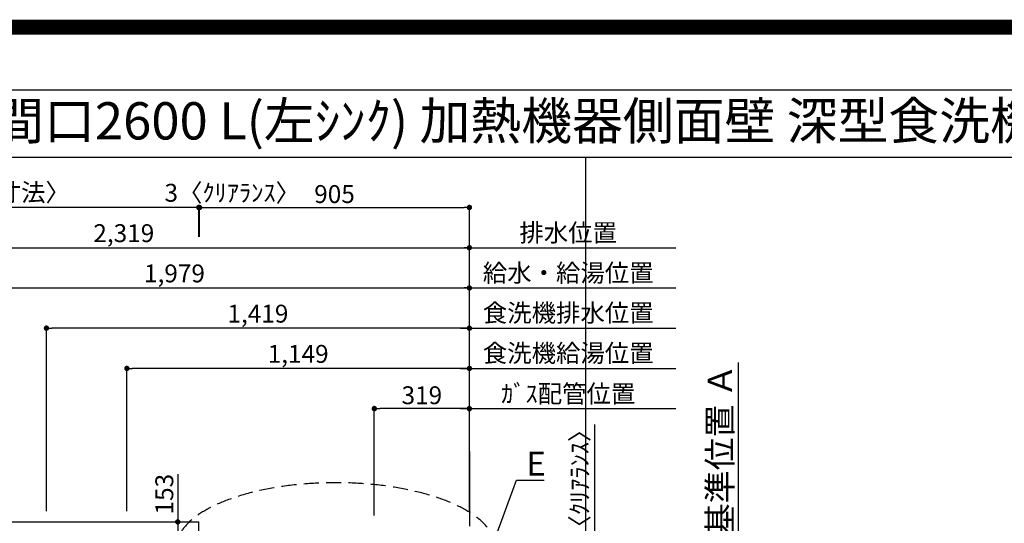
# Model space of a CAD drawing. Extents: x 55896 to 82369, y -33085 to -24215.
# Drawn here: x 71946 to 75249, y -25905 to -24215 of the extents above; entities that cross this region are included whole.
import ezdxf
from ezdxf.enums import TextEntityAlignment as Align

# ---------------------------------------------------------------- set-up
doc = ezdxf.new("R2010")
doc.units = 0
doc.header["$LTSCALE"] = 50
doc.header["$MEASUREMENT"] = 0
doc.linetypes.add('DASHED', pattern=[0.75, 0.5, -0.25])
doc.layers.get('0').update_dxf_attribs({"linetype": 'CONTINUOUS'})
doc.layers.get('DEFPOINTS').update_dxf_attribs({"color": 146, "linetype": 'CONTINUOUS'})
for name, color, linetype in [('111-壁仕上', 3, 'CONTINUOUS'), ('126-甲板', 2, 'CONTINUOUS'), ('160-文字', 254, 'CONTINUOUS'), ('166-寸法B', 11, 'CONTINUOUS'), ('190-図面外枠', 5, 'CONTINUOUS')]:
    doc.layers.add(name, color=color, linetype=linetype)
doc.styles.add('KH001', font='txt')
doc.dimstyles.new('KH1xx030', dxfattribs={"dimscale": 30, "dimtxt": 2, "dimasz": 0.6, "dimexe": 0.3, "dimexo": 1.2, "dimgap": 0.5, "dimtad": 3, "dimdec": 1, "dimdsep": 46, "dimlunit": 6, "dimtxsty": 'KH001', "dimblk": 'DOT', "dimcen": 1, "dimdle": 1, "dimclrd": 256, "dimclre": 256, "dimclrt": 256, "dimadec": 0, "dimazin": 0, "dimtfac": 1, "dimtdec": 1, "dimtix": 1, "dimtmove": 2, "dimatfit": 3, "dimldrblk": 'CLOSEDBLANK', "dimfxl": 1, "dimtolj": 1, "dimtzin": 0, "dimlwd": -1, "dimlwe": -1, "dimarcsym": 0})

# ---------------------------------------------------------------- blocks, each defined once
blk = doc.blocks.new('A$C5D946DDC')
at = {"layer": '190-図面外枠'}
blk.add_line((271, 14349.3), (20519, 14349.3), dxfattribs=at)
at = {"layer": 'DEFPOINTS'}
blk.add_lwpolyline([(0, 0), (20790, 0), (20790, 14700), (0, 14700)], close=True, dxfattribs=at)
blk = doc.blocks.new('_Dot')
at = {"color": 0, "linetype": 'ByBlock', "lineweight": -2}
blk.add_line((-0.5, 0), (-1, 0), dxfattribs=at)
at = {"color": 0, "linetype": 'ByBlock', "const_width": 0.5}
blk.add_lwpolyline([(-0.25, 0, 1), (0.25, 0, 1)], format="xyb", close=True, dxfattribs=at)
blk = doc.blocks.new('*D176')
at = {"layer": '166-寸法B', "transparency": 16777216}
for p, q in [((71475.7, -25864.1), (71475.7, -25106.1)), ((73454.7, -25864.5), (73454.7, -25106.1)), ((71493.7, -25115.1), (73436.7, -25115.1))]:
    blk.add_line(p, q, dxfattribs=at)
at = {"layer": 'DEFPOINTS', "color": 0, "transparency": 16777216}
for p in [(73454.7, -25115.1), (71475.7, -25900.1), (73454.7, -25900.5)]:
    blk.add_point(p, dxfattribs=at)
at = {"layer": '166-寸法B', "transparency": 16777216, "xscale": 18, "yscale": 18, "zscale": 18, "rotation": 180}
blk.add_blockref('_Dot', (71475.7, -25115.1), dxfattribs=at)
at = {"layer": '166-寸法B', "transparency": 16777216, "xscale": 18, "yscale": 18, "zscale": 18}
blk.add_blockref('_Dot', (73454.7, -25115.1), dxfattribs=at)
at = {"layer": '166-寸法B', "transparency": 16777216, "insert": (72465.2, -25066.3), "char_height": 60, "attachment_point": 5, "style": 'KH001'}
blk.add_mtext('\\A1;1,979', dxfattribs=at)
blk = doc.blocks.new('_ClosedBlank')
at = {"color": 0, "linetype": 'ByBlock', "lineweight": -2}
for p, q in [((-1, 0.167), (0, 0)), ((-1, 0.167), (-1, -0.167)), ((0, 0), (-1, -0.167))]:
    blk.add_line(p, q, dxfattribs=at)
blk = doc.blocks.new('*D177')
at = {"layer": '166-寸法B', "transparency": 16777216}
for p, q in [((71135.7, -25864.1), (71135.7, -24971.1)), ((73454.7, -25864.5), (73454.7, -24971.1)), ((71153.7, -24980.1), (73436.7, -24980.1))]:
    blk.add_line(p, q, dxfattribs=at)
at = {"layer": 'DEFPOINTS', "color": 0, "transparency": 16777216}
for p in [(73454.7, -24980.1), (71135.7, -25900.1), (73454.7, -25900.5)]:
    blk.add_point(p, dxfattribs=at)
at = {"layer": '166-寸法B', "transparency": 16777216, "xscale": 18, "yscale": 18, "zscale": 18, "rotation": 180}
blk.add_blockref('_Dot', (71135.7, -24980.1), dxfattribs=at)
at = {"layer": '166-寸法B', "transparency": 16777216, "xscale": 18, "yscale": 18, "zscale": 18}
blk.add_blockref('_Dot', (73454.7, -24980.1), dxfattribs=at)
at = {"layer": '166-寸法B', "transparency": 16777216, "insert": (72295.2, -24931.3), "char_height": 60, "attachment_point": 5, "style": 'KH001'}
blk.add_mtext('\\A1;2,319', dxfattribs=at)
blk = doc.blocks.new('*D178')
at = {"layer": '166-寸法B', "transparency": 16777216}
for p, q in [((73424.7, -25520.1), (74147.8, -25520.1)), ((73454.7, -25864.5), (73454.7, -25511.1))]:
    blk.add_line(p, q, dxfattribs=at)
at = {"layer": 'DEFPOINTS', "color": 0, "transparency": 16777216}
for p in [(74117.8, -25520.1), (74117.8, -25799.6), (73454.7, -25900.5)]:
    blk.add_point(p, dxfattribs=at)
at = {"layer": '166-寸法B', "transparency": 16777216, "insert": (73786.2, -25470.1), "char_height": 60, "attachment_point": 5, "style": 'KH001'}
blk.add_mtext('\\A1;ｶﾞｽ配管位置', dxfattribs=at)
blk = doc.blocks.new('_None')
blk = doc.blocks.new('*D179')
at = {"layer": '166-寸法B', "transparency": 16777216}
for p, q in [((73135.7, -25878.1), (73135.7, -25511.1)), ((73436.7, -25520.1), (73153.7, -25520.1)), ((73454.7, -25864.5), (73454.7, -25511.1))]:
    blk.add_line(p, q, dxfattribs=at)
at = {"layer": 'DEFPOINTS', "color": 0, "transparency": 16777216}
for p in [(73135.7, -25520.1), (73135.7, -25914.1), (73454.7, -25900.5)]:
    blk.add_point(p, dxfattribs=at)
at = {"layer": '166-寸法B', "transparency": 16777216, "xscale": 18, "yscale": 18, "zscale": 18, "rotation": 180}
blk.add_blockref('_Dot', (73135.7, -25520.1), dxfattribs=at)
at = {"layer": '166-寸法B', "transparency": 16777216, "xscale": 18, "yscale": 18, "zscale": 18}
blk.add_blockref('_Dot', (73454.7, -25520.1), dxfattribs=at)
at = {"layer": '166-寸法B', "transparency": 16777216, "insert": (73295.2, -25475.1), "char_height": 60, "attachment_point": 5, "style": 'KH001'}
blk.add_mtext('\\A1;319', dxfattribs=at)
blk = doc.blocks.new('*D180')
at = {"layer": '166-寸法B', "transparency": 16777216}
for p, q in [((73454.7, -25864.5), (73454.7, -24971.1)), ((73424.7, -24980.1), (74147.8, -24980.1))]:
    blk.add_line(p, q, dxfattribs=at)
at = {"layer": 'DEFPOINTS', "color": 0, "transparency": 16777216}
for p in [(74117.8, -24980.1), (74117.8, -25799.6), (73454.7, -25900.5)]:
    blk.add_point(p, dxfattribs=at)
at = {"layer": '166-寸法B', "transparency": 16777216, "insert": (73786.2, -24929.7), "char_height": 60, "attachment_point": 5, "style": 'KH001'}
blk.add_mtext('\\A1;排水位置', dxfattribs=at)
blk = doc.blocks.new('*D181')
at = {"layer": '166-寸法B', "transparency": 16777216}
for p, q in [((73454.7, -25864.5), (73454.7, -25106.1)), ((73424.7, -25115.1), (74147.8, -25115.1))]:
    blk.add_line(p, q, dxfattribs=at)
at = {"layer": 'DEFPOINTS', "color": 0, "transparency": 16777216}
for p in [(74117.8, -25115.1), (74117.8, -25799.6), (73454.7, -25900.5)]:
    blk.add_point(p, dxfattribs=at)
at = {"layer": '166-寸法B', "transparency": 16777216, "insert": (73786.2, -25064.6), "char_height": 60, "attachment_point": 5, "style": 'KH001'}
blk.add_mtext('\\A1;給水・給湯位置', dxfattribs=at)
blk = doc.blocks.new('*D182')
at = {"layer": '166-寸法B', "transparency": 16777216}
for p, q in [((72305.7, -25864.1), (72305.7, -25376.1)), ((73436.7, -25385.1), (72323.7, -25385.1)), ((73454.7, -25864.5), (73454.7, -25376.1))]:
    blk.add_line(p, q, dxfattribs=at)
at = {"layer": 'DEFPOINTS', "color": 0, "transparency": 16777216}
for p in [(72305.7, -25385.1), (72305.7, -25900.1), (73454.7, -25900.5)]:
    blk.add_point(p, dxfattribs=at)
at = {"layer": '166-寸法B', "transparency": 16777216, "xscale": 18, "yscale": 18, "zscale": 18, "rotation": 180}
blk.add_blockref('_Dot', (72305.7, -25385.1), dxfattribs=at)
at = {"layer": '166-寸法B', "transparency": 16777216, "xscale": 18, "yscale": 18, "zscale": 18}
blk.add_blockref('_Dot', (73454.7, -25385.1), dxfattribs=at)
at = {"layer": '166-寸法B', "transparency": 16777216, "insert": (72880.2, -25336.3), "char_height": 60, "attachment_point": 5, "style": 'KH001'}
blk.add_mtext('\\A1;1,149', dxfattribs=at)
blk = doc.blocks.new('*D183')
at = {"layer": '166-寸法B', "transparency": 16777216}
for p, q in [((73424.7, -25385.1), (74147.8, -25385.1)), ((73454.7, -25864.1), (73454.7, -25376.1))]:
    blk.add_line(p, q, dxfattribs=at)
at = {"layer": 'DEFPOINTS', "color": 0, "transparency": 16777216}
for p in [(74117.8, -25385.1), (74117.8, -25799.6), (73454.7, -25900.1)]:
    blk.add_point(p, dxfattribs=at)
at = {"layer": '166-寸法B', "transparency": 16777216, "insert": (73786.2, -25333.8), "char_height": 60, "attachment_point": 5, "style": 'KH001'}
blk.add_mtext('\\A1;食洗機給湯位置', dxfattribs=at)
blk = doc.blocks.new('*D184')
at = {"layer": '166-寸法B', "transparency": 16777216}
for p, q in [((72035.7, -25864.1), (72035.7, -25241.1)), ((73436.7, -25250.1), (72053.7, -25250.1)), ((73454.7, -25864.5), (73454.7, -25241.1))]:
    blk.add_line(p, q, dxfattribs=at)
at = {"layer": 'DEFPOINTS', "color": 0, "transparency": 16777216}
for p in [(72035.7, -25250.1), (72035.7, -25900.1), (73454.7, -25900.5)]:
    blk.add_point(p, dxfattribs=at)
at = {"layer": '166-寸法B', "transparency": 16777216, "xscale": 18, "yscale": 18, "zscale": 18, "rotation": 180}
blk.add_blockref('_Dot', (72035.7, -25250.1), dxfattribs=at)
at = {"layer": '166-寸法B', "transparency": 16777216, "xscale": 18, "yscale": 18, "zscale": 18}
blk.add_blockref('_Dot', (73454.7, -25250.1), dxfattribs=at)
at = {"layer": '166-寸法B', "transparency": 16777216, "insert": (72745.2, -25201.3), "char_height": 60, "attachment_point": 5, "style": 'KH001'}
blk.add_mtext('\\A1;1,419', dxfattribs=at)
blk = doc.blocks.new('*D185')
at = {"layer": '166-寸法B', "transparency": 16777216}
for p, q in [((73424.7, -25250.1), (74147.8, -25250.1)), ((73454.7, -25864.1), (73454.7, -25241.1))]:
    blk.add_line(p, q, dxfattribs=at)
at = {"layer": 'DEFPOINTS', "color": 0, "transparency": 16777216}
for p in [(74117.8, -25250.1), (74117.8, -25799.6), (73454.7, -25900.1)]:
    blk.add_point(p, dxfattribs=at)
at = {"layer": '166-寸法B', "transparency": 16777216, "insert": (73786.2, -25198.8), "char_height": 60, "attachment_point": 5, "style": 'KH001'}
blk.add_mtext('\\A1;食洗機排水位置', dxfattribs=at)
blk = doc.blocks.new('*D67')
at = {"layer": '166-寸法B', "transparency": 16777216}
for p, q in [((73874.6, -25573.2), (73874.6, -26050.1)), ((73874.6, -26032.1), (73874.6, -26014.1)), ((73493.7, -26050.1), (73883.6, -26050.1)), ((73493.7, -26053.1), (73883.6, -26053.1)), ((73874.6, -26053.1), (73874.6, -26050.1)), ((73874.6, -26053.1), (73874.6, -26050.1)), ((73874.6, -26071.1), (73874.6, -26089.1))]:
    blk.add_line(p, q, dxfattribs=at)
at = {"layer": 'DEFPOINTS', "color": 0, "transparency": 16777216}
for p in [(73457.7, -26050.1), (73457.7, -26053.1), (73874.6, -26050.1)]:
    blk.add_point(p, dxfattribs=at)
at = {"layer": '166-寸法B', "transparency": 16777216, "xscale": 18, "yscale": 18, "zscale": 18}
for p, rotation in [((73874.6, -26050.1), 270), ((73874.6, -26053.1), 90)]:
    blk.add_blockref('_Dot', p, dxfattribs=dict(at, rotation=rotation))
at = {"layer": '166-寸法B', "transparency": 16777216, "insert": (73824.6, -25777.6), "char_height": 60, "attachment_point": 5, "rotation": 90, "style": 'KH001'}
blk.add_mtext('\\A1;3〈ｸﾘｱﾗﾝｽ〉', dxfattribs=at)
blk = doc.blocks.new('*D69')
at = {"layer": '166-寸法B', "transparency": 16777216}
for p, q in [((72476.1, -25739.6), (72476.1, -25900.1)), ((72476.1, -25918.1), (72476.1, -26035.1)), ((72482.3, -25900.1), (72485.1, -25900.1)), ((72482.3, -26053.1), (72485.1, -26053.1))]:
    blk.add_line(p, q, dxfattribs=at)
at = {"layer": 'DEFPOINTS', "color": 0, "transparency": 16777216}
for p in [(72446.3, -25900.1), (72446.3, -26053.1), (72476.1, -26053.1)]:
    blk.add_point(p, dxfattribs=at)
at = {"layer": '166-寸法B', "transparency": 16777216, "xscale": 18, "yscale": 18, "zscale": 18}
for p, rotation in [((72476.1, -25900.1), 90), ((72476.1, -26053.1), 270)]:
    blk.add_blockref('_Dot', p, dxfattribs=dict(at, rotation=rotation))
at = {"layer": '166-寸法B', "transparency": 16777216, "insert": (72431.1, -25807), "char_height": 60, "attachment_point": 5, "rotation": 90, "style": 'KH001'}
blk.add_mtext('\\A1;153', dxfattribs=at)
blk = doc.blocks.new('*D81')
at = {"layer": '166-寸法B', "transparency": 16777216}
for p, q in [((74357.9, -25945.1), (74357.9, -25364.9)), ((74327.9, -26050.1), (74354.9, -26050.1))]:
    blk.add_line(p, q, dxfattribs=at)
blk.add_solid([(74340.4, -25945.1), (74375.4, -25945.1), (74357.9, -26050.1)], dxfattribs=at)
at = {"layer": 'DEFPOINTS', "color": 0, "transparency": 16777216}
for p in [(74032.5, -25373.9), (74357.9, -25373.9), (74357.9, -26050.1)]:
    blk.add_point(p, dxfattribs=at)
at = {"layer": '166-寸法B', "transparency": 16777216, "insert": (74295.4, -25659.5), "char_height": 81, "attachment_point": 5, "rotation": 90, "style": 'KH001'}
blk.add_mtext('\\A1;基準位置 Ａ', dxfattribs=at)
blk = doc.blocks.new('*D213')
at = {"layer": '166-寸法B', "transparency": 16777216}
for p, q in [((70863.7, -25864.1), (70863.7, -24836.1)), ((72546.7, -24944.1), (72546.7, -24836.1)), ((72528.7, -24845.1), (70881.7, -24845.1))]:
    blk.add_line(p, q, dxfattribs=at)
at = {"layer": 'DEFPOINTS', "color": 0, "transparency": 16777216}
for p in [(70863.7, -24845.1), (72546.7, -24980.1), (70863.7, -25900.1)]:
    blk.add_point(p, dxfattribs=at)
at = {"layer": '166-寸法B', "transparency": 16777216, "xscale": 18, "yscale": 18, "zscale": 18, "rotation": 180}
blk.add_blockref('_Dot', (70863.7, -24845.1), dxfattribs=at)
at = {"layer": '166-寸法B', "transparency": 16777216, "xscale": 18, "yscale": 18, "zscale": 18}
blk.add_blockref('_Dot', (72546.7, -24845.1), dxfattribs=at)
at = {"layer": '166-寸法B', "transparency": 16777216, "insert": (71705.2, -24794.7), "char_height": 60, "attachment_point": 5, "style": 'KH001'}
blk.add_mtext('\\A1;1,683〈ﾜｰｸﾄｯﾌﾟ寸法〉', dxfattribs=at)
blk = doc.blocks.new('*D214')
at = {"layer": '166-寸法B', "transparency": 16777216}
for p, q in [((72549.7, -24944.1), (72549.7, -24836.1)), ((73454.7, -25864.5), (73454.7, -24836.1)), ((72567.7, -24845.1), (73436.7, -24845.1))]:
    blk.add_line(p, q, dxfattribs=at)
at = {"layer": 'DEFPOINTS', "color": 0, "transparency": 16777216}
for p in [(73454.7, -24845.1), (72549.7, -24980.1), (73454.7, -25900.5)]:
    blk.add_point(p, dxfattribs=at)
at = {"layer": '166-寸法B', "transparency": 16777216, "xscale": 18, "yscale": 18, "zscale": 18, "rotation": 180}
blk.add_blockref('_Dot', (72549.7, -24845.1), dxfattribs=at)
at = {"layer": '166-寸法B', "transparency": 16777216, "xscale": 18, "yscale": 18, "zscale": 18}
blk.add_blockref('_Dot', (73454.7, -24845.1), dxfattribs=at)
at = {"layer": '166-寸法B', "transparency": 16777216, "insert": (73002.2, -24800.1), "char_height": 60, "attachment_point": 5, "style": 'KH001'}
blk.add_mtext('\\A1;905', dxfattribs=at)
blk = doc.blocks.new('*D215')
at = {"layer": '166-寸法B', "transparency": 16777216}
for p, q in [((72546.7, -24944.1), (72546.7, -24836.1)), ((72549.7, -24944.1), (72549.7, -24836.1)), ((72528.7, -24845.1), (72510.7, -24845.1)), ((72549.7, -24845.1), (72546.7, -24845.1)), ((72567.7, -24845.1), (72585.7, -24845.1))]:
    blk.add_line(p, q, dxfattribs=at)
at = {"layer": 'DEFPOINTS', "color": 0, "transparency": 16777216}
for p in [(72546.7, -24845.1), (72546.7, -24980.1), (72549.7, -24980.1)]:
    blk.add_point(p, dxfattribs=at)
at = {"layer": '166-寸法B', "transparency": 16777216, "xscale": 18, "yscale": 18, "zscale": 18}
blk.add_blockref('_Dot', (72546.7, -24845.1), dxfattribs=at)
at = {"layer": '166-寸法B', "transparency": 16777216, "xscale": 18, "yscale": 18, "zscale": 18, "rotation": 180}
blk.add_blockref('_Dot', (72549.7, -24845.1), dxfattribs=at)
at = {"layer": '166-寸法B', "transparency": 16777216, "insert": (72659.1, -24795.8), "char_height": 60, "attachment_point": 5, "style": 'KH001'}
blk.add_mtext('\\A1;3〈ｸﾘｱﾗﾝｽ〉', dxfattribs=at)

msp = doc.modelspace()

# ---------------------------------------------------------------- linework, layer by layer
at = {"layer": '111-壁仕上', "ltscale": 2}
msp.add_line((73454.66, -25663.81), (73454.66, -25914.06), dxfattribs=at)
at = {"layer": '126-甲板'}
msp.add_line((72546.66, -26053.06), (72546.66, -25900.06), dxfattribs=at)
msp.add_lwpolyline([(73451.66, -26053.06), (73451.66, -26700.06), (70863.66, -26700.06), (70863.66, -25900.06), (72546.66, -25900.06)], dxfattribs=at)
at = {"layer": '160-文字', "linetype": 'DASHED', "ltscale": 2, "extrusion": (0, 0, -1)}
msp.add_ellipse((73006.48, -25986.37), major_axis=(534.89, 0), ratio=0.4069742, dxfattribs=at)
at = {"layer": '190-図面外枠'}
msp.add_lwpolyline([(70032.52, -24676.44), (82181.34, -24676.44)], dxfattribs=at)
at = {"layer": 'DEFPOINTS'}
msp.add_line((73845.62, -32032.67), (73845.62, -24676.44), dxfattribs=at)
at = {"layer": 'DEFPOINTS', "color": 1, "const_width": 50}
msp.add_lwpolyline([(69869.94, -33060), (82343.92, -33060), (82343.92, -24240), (69869.94, -24240)], close=True, dxfattribs=at)

# ---------------------------------------------------------------- block references
at = {"layer": '190-図面外枠', "xscale": 0.6000000000058208, "yscale": 0.6000000000058208, "zscale": 0.6000000000058208}
msp.add_blockref('A$C5D946DDC', (69869.94, -33060), dxfattribs=at)

# ---------------------------------------------------------------- texts
at = {"layer": '160-文字', "style": 'KH001'}
msp.add_text('ｷｯﾁﾝ 袖壁付けﾍﾟﾆﾝｼｭﾗ 間口2600 L(左ｼﾝｸ) 加熱機器側面壁 深型食洗機 ｼﾙﾊﾞｰ塗装ﾚﾝｼﾞﾌｰﾄﾞ ｽﾀﾝﾀﾞｰﾄﾞﾀｲﾌﾟ R(右排気) 設備･下地図', height=125, dxfattribs=at).set_placement((70160.76, -24554.44), align=Align.MIDDLE_LEFT)
at = {"layer": '160-文字', "insert": (73646.3, -25744.92), "char_height": 80, "attachment_point": 7, "style": 'KH001'}
msp.add_mtext('{\\fArial|b0|i0|c0|p34;E}', dxfattribs=at)

# ---------------------------------------------------------------- dimensions: what is measured, and where the dimension line sits
at = {"layer": '166-寸法B'}
dim = msp.add_linear_dim(base=(70863.66, -24845.08), p1=(72546.66, -24980.08), p2=(70863.66, -25900.06), angle=180, text='<>〈ﾜｰｸﾄｯﾌﾟ寸法〉', dimstyle='KH1xx030', dxfattribs=at)
dim.commit()
dim.dimension.update_dxf_attribs({"geometry": '*D213', "text_midpoint": (71705.16, -24794.75)})
dim = msp.add_linear_dim(base=(72546.66, -24845.08), p1=(72549.66, -24980.08), p2=(72546.66, -24980.08), angle=180, text='<>〈ｸﾘｱﾗﾝｽ〉', dimstyle='KH1xx030', dxfattribs=at)
dim.commit()
dim.dimension.update_dxf_attribs({"geometry": '*D215', "text_midpoint": (72659.06, -24795.82), "dimtype": 128})
for base, p1, p2, picture, middle in [((73454.66, -24845.08), (72549.66, -24980.08), (73454.66, -25900.47), '*D214', (73002.16, -24800.08)), ((73454.66, -24980.08), (71135.66, -25900.06), (73454.66, -25900.47), '*D177', (72295.16, -24931.27)), ((73454.66, -25115.08), (71475.67, -25900.06), (73454.66, -25900.47), '*D176', (72465.17, -25066.27)), ((72035.66, -25250.08), (73454.66, -25900.47), (72035.66, -25900.06), '*D184', (72745.16, -25201.27)), ((72305.66, -25385.08), (73454.66, -25900.47), (72305.66, -25900.06), '*D182', (72880.16, -25336.27)), ((73135.66, -25520.08), (73454.66, -25900.47), (73135.66, -25914.06), '*D179', (73295.16, -25475.08))]:
    dim = msp.add_linear_dim(base=base, p1=p1, p2=p2, angle=180, dimstyle='KH1xx030', dxfattribs=at)
    dim.commit()
    dim.dimension.update_dxf_attribs({"geometry": picture, "text_midpoint": middle})
for base, p1, p2, angle, text, override, picture, middle in [((74117.81, -24980.08), (73454.66, -25900.47), (74117.81, -25799.6), 180, '排水位置', {"dimblk1": 'None', "dimblk2": 'None', "dimsah": 1, "dimse2": 1}, '*D180', (73786.24, -24929.75)), ((74117.81, -25115.08), (73454.66, -25900.47), (74117.81, -25799.6), 180, '給水・給湯位置', {"dimblk1": 'None', "dimblk2": 'None', "dimsah": 1, "dimse2": 1}, '*D181', (73786.24, -25064.6)), ((74117.81, -25250.08), (73454.66, -25900.06), (74117.81, -25799.6), 180, '食洗機排水位置', {"dimblk1": 'None', "dimblk2": 'None', "dimsah": 1, "dimse2": 1}, '*D185', (73786.24, -25198.84)), ((74117.81, -25385.08), (73454.66, -25900.06), (74117.81, -25799.6), 180, '食洗機給湯位置', {"dimblk1": 'None', "dimblk2": 'None', "dimsah": 1, "dimse2": 1}, '*D183', (73786.24, -25333.84)), ((74357.89, -25373.9), (74357.89, -26050.06), (74032.46, -25373.9), 270, '基準位置 Ａ', {"dimtxt": 2.7, "dimasz": 3.5, "dimexe": 0.1, "dimexo": 1, "dimblk2": 'None', "dimsah": 1, "dimdle": 0.3, "dimse2": 1}, '*D81', (74295.4, -25659.48)), ((74117.81, -25520.08), (73454.66, -25900.47), (74117.81, -25799.6), 180, 'ｶﾞｽ配管位置', {"dimblk1": 'None', "dimblk2": 'None', "dimsah": 1, "dimse2": 1}, '*D178', (73786.24, -25470.05))]:
    dim = msp.add_linear_dim(base=base, p1=p1, p2=p2, angle=angle, text=text, dimstyle='KH1xx030', override=override, dxfattribs=at)
    dim.commit()
    dim.dimension.update_dxf_attribs({"geometry": picture, "text_midpoint": middle})
dim = msp.add_linear_dim(base=(73874.6, -26050.06), p1=(73457.66, -26053.06), p2=(73457.66, -26050.06), angle=90, text='<>〈ｸﾘｱﾗﾝｽ〉', dimstyle='KH1xx030', override={"dimtmove": 1}, dxfattribs=at)
dim.commit()
dim.dimension.update_dxf_attribs({"geometry": '*D67', "text_midpoint": (73858.49, -25777.64), "dimtype": 128})
dim = msp.add_linear_dim(base=(72476.12, -26053.06), p1=(72446.32, -25900.06), p2=(72446.32, -26053.06), angle=90, dimstyle='KH1xx030', override={"dimtmove": 1}, dxfattribs=at)
dim.commit()
dim.dimension.update_dxf_attribs({"geometry": '*D69', "text_midpoint": (72504.98, -25806.99), "dimtype": 128})

# ---------------------------------------------------------------- leaders
at = {"layer": '160-文字', "annotation_type": 0, "has_hookline": 1, "hookline_direction": 0, "text_width": 59.7}
msp.add_leader([(73539.8, -25957.98), (73613.3, -25759.92), (73631.3, -25759.92)], dimstyle='KH1xx030', override={"dimgap": 0.5, "dimtad": 1}, dxfattribs=at)

doc.saveas('drawing.dxf')
